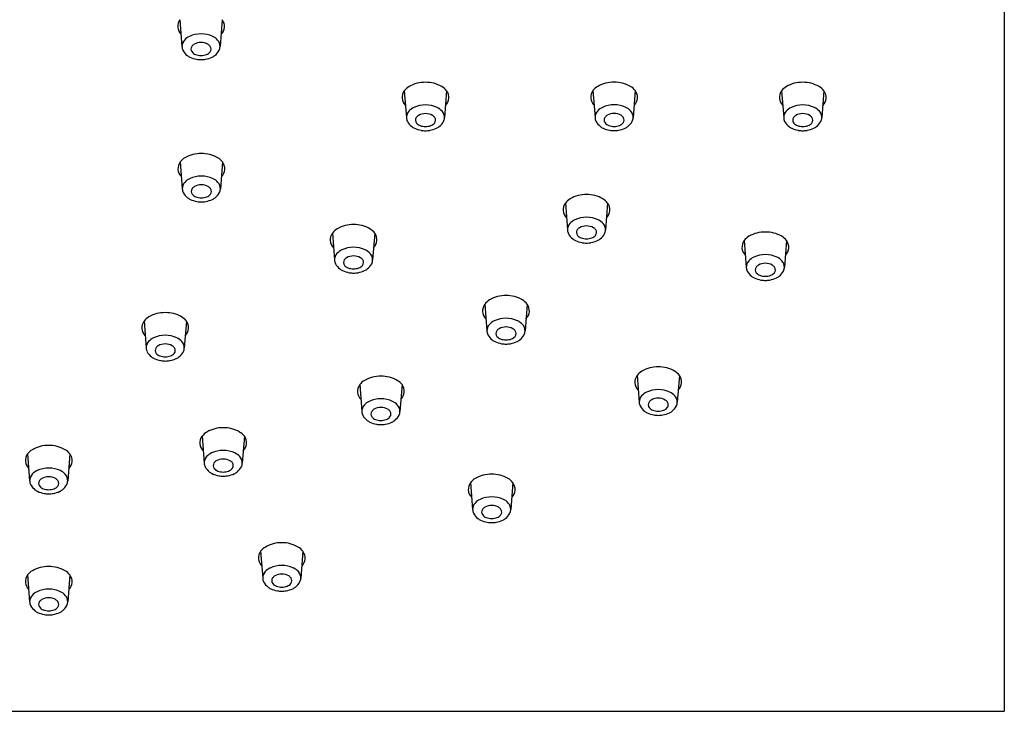
# Model space of a CAD drawing. Units: inches. Extents: x 6701.18 to 6706.77, y 151.93 to 158.63.
# Drawn here: x 6703.89 to 6706.77, y 151.93 to 153.96 of the extents above; entities that cross this region are included whole.
import ezdxf

# ---------------------------------------------------------------- set-up
doc = ezdxf.new("R2010")
doc.units = ezdxf.units.IN
doc.header["$LTSCALE"] = 0.64311
doc.header["$MEASUREMENT"] = 0
doc.layers.get('0').update_dxf_attribs({"color": 255, "linetype": 'CONTINUOUS'})

msp = doc.modelspace()

# ---------------------------------------------------------------- linework, layer by layer
for p, q in [((6706.7676, 155.9199), (6706.7676, 151.9343)), ((6704.3561, 153.9586), (6704.3622, 153.8802)), ((6704.4798, 153.9586), (6704.4736, 153.8802)), ((6705.0126, 153.7505), (6705.0187, 153.6721)), ((6705.1363, 153.7505), (6705.1302, 153.6721)), ((6705.5643, 153.7509), (6705.5705, 153.6726)), ((6705.688, 153.7509), (6705.6819, 153.6726)), ((6706.1162, 153.7505), (6706.1223, 153.6721)), ((6706.2399, 153.7505), (6706.2338, 153.6721)), ((6704.3569, 153.5422), (6704.3631, 153.4638)), ((6704.4807, 153.5422), (6704.4745, 153.4638)), ((6705.4836, 153.4218), (6705.4897, 153.3434)), ((6705.6073, 153.4218), (6705.6012, 153.3434)), ((6704.8022, 153.334), (6704.8084, 153.2556)), ((6704.926, 153.334), (6704.9198, 153.2556)), ((6706.0068, 153.3124), (6706.0129, 153.234)), ((6706.1305, 153.3124), (6706.1244, 153.234)), ((6705.2481, 153.1262), (6705.2542, 153.0478)), ((6705.3718, 153.1262), (6705.3657, 153.0478)), ((6704.2514, 153.0764), (6704.2575, 152.9981)), ((6704.3751, 153.0764), (6704.369, 152.9981)), ((6705.6935, 152.9175), (6705.6997, 152.8391)), ((6705.8173, 152.9175), (6705.8111, 152.8391)), ((6704.8823, 152.8905), (6704.8884, 152.8121)), ((6705.006, 152.8905), (6704.9998, 152.8121)), ((6704.421, 152.7395), (6704.4272, 152.6611)), ((6704.5448, 152.7395), (6704.5386, 152.6611)), ((6703.9105, 152.6877), (6703.9166, 152.6093)), ((6704.0342, 152.6877), (6704.0281, 152.6093)), ((6705.2063, 152.6036), (6705.2124, 152.5252)), ((6705.33, 152.6036), (6705.3239, 152.5252)), ((6704.5922, 152.4028), (6704.5984, 152.3244)), ((6704.7159, 152.4028), (6704.7098, 152.3244)), ((6703.9105, 152.3334), (6703.9166, 152.255)), ((6704.0342, 152.3334), (6704.0281, 152.255)), ((6701.1771, 151.9343), (6706.7676, 151.9343))]:
    msp.add_line(p, q)
for centre, radius, start, end in [((6704.3817, 153.9391), 0.0322, 142.6409, 226.326), ((6704.4542, 153.9391), 0.0322, 313.674, 37.3591), ((6704.4175, 153.8378), 0.0793, 89.6673, 115.1562), ((6704.4184, 153.8378), 0.0793, 64.8438, 90.3327), ((6704.3902, 153.8802), 0.028, 138.1633, 181.5048), ((6704.4029, 153.8689), 0.045, 115.1564, 138.1633), ((6704.4174, 153.8515), 0.0403, 89.2868, 119.5134), ((6704.4184, 153.8515), 0.0403, 60.4866, 90.7132), ((6704.433, 153.8689), 0.045, 41.8367, 64.8436), ((6704.4456, 153.8802), 0.028, 358.4952, 41.8367), ((6704.3861, 153.8801), 0.0238, 181.5048, 207.5278), ((6704.4063, 153.8907), 0.0467, 207.5278, 232.1701), ((6704.402, 153.8728), 0.0135, 145.3924, 219.3394), ((6704.4075, 153.8689), 0.0202, 119.5134, 145.3924), ((6704.4105, 153.8797), 0.0245, 219.3394, 250.1518), ((6704.4254, 153.8797), 0.0245, 289.8482, 320.6606), ((6704.4283, 153.8689), 0.0202, 34.6076, 60.4866), ((6704.4339, 153.8728), 0.0135, 320.6606, 34.6076), ((6704.4295, 153.8907), 0.0467, 307.8299, 332.4722), ((6704.4498, 153.8801), 0.0238, 332.4722, 358.4952), ((6704.403, 153.8864), 0.0413, 232.1701, 244.8767), ((6704.4191, 153.9208), 0.0792, 244.8767, 259.7247), ((6704.4189, 153.9032), 0.0494, 250.1518, 268.8141), ((6704.4179, 153.921), 0.0793, 260.6245, 270.0191), ((6704.4169, 153.9032), 0.0494, 271.1859, 289.8482), ((6704.418, 153.921), 0.0793, 269.9809, 279.3755), ((6704.4167, 153.9208), 0.0792, 280.2753, 295.1233), ((6704.4329, 153.8864), 0.0413, 295.1233, 307.8299), ((6705.0726, 153.6842), 0.0911, 88.8169, 120.3439), ((6705.0763, 153.6842), 0.0911, 59.6561, 91.1831), ((6705.6243, 153.6846), 0.0911, 88.8169, 120.3439), ((6705.6281, 153.6846), 0.0911, 59.6561, 91.1831), ((6706.1762, 153.6842), 0.0911, 88.8169, 120.3439), ((6706.1799, 153.6842), 0.0911, 59.6561, 91.1831), ((6705.0382, 153.731), 0.0322, 142.6409, 226.326), ((6705.0509, 153.7213), 0.0482, 120.3439, 142.6409), ((6705.098, 153.7213), 0.0482, 37.3591, 59.6561), ((6705.1107, 153.731), 0.0322, 313.674, 37.3591), ((6705.5899, 153.7314), 0.0322, 142.6409, 226.326), ((6705.6026, 153.7217), 0.0482, 120.3439, 142.6409), ((6705.6498, 153.7217), 0.0482, 37.3591, 59.6561), ((6705.6624, 153.7314), 0.0322, 313.674, 37.3591), ((6706.1418, 153.7309), 0.0322, 142.6409, 226.326), ((6706.1545, 153.7213), 0.0482, 120.3439, 142.6409), ((6706.2016, 153.7213), 0.0482, 37.3591, 59.6561), ((6706.2143, 153.7309), 0.0322, 313.674, 37.3591), ((6705.0467, 153.6721), 0.028, 138.1633, 181.5048), ((6705.0594, 153.6608), 0.045, 115.1564, 138.1633), ((6705.074, 153.6297), 0.0793, 89.6673, 115.1562), ((6705.0749, 153.6297), 0.0793, 64.8438, 90.3327), ((6705.0895, 153.6608), 0.045, 41.8367, 64.8436), ((6705.1022, 153.6721), 0.028, 358.4952, 41.8367), ((6705.5984, 153.6726), 0.028, 138.1633, 181.5048), ((6705.6111, 153.6612), 0.045, 115.1564, 138.1633), ((6705.6257, 153.6301), 0.0793, 89.6673, 115.1562), ((6705.6266, 153.6301), 0.0793, 64.8438, 90.3327), ((6705.6412, 153.6612), 0.045, 41.8367, 64.8436), ((6705.6539, 153.6726), 0.028, 358.4952, 41.8367), ((6706.1503, 153.6721), 0.028, 138.1633, 181.5048), ((6706.163, 153.6608), 0.045, 115.1564, 138.1633), ((6706.1776, 153.6297), 0.0793, 89.6673, 115.1562), ((6706.1785, 153.6297), 0.0793, 64.8438, 90.3327), ((6706.1931, 153.6608), 0.045, 41.8367, 64.8436), ((6706.2058, 153.6721), 0.028, 358.4952, 41.8367), ((6705.0426, 153.672), 0.0238, 181.5048, 207.5278), ((6705.0629, 153.6826), 0.0467, 207.5278, 232.1701), ((6705.0585, 153.6647), 0.0135, 145.3924, 219.3394), ((6705.0641, 153.6608), 0.0202, 119.5134, 145.3924), ((6705.074, 153.6434), 0.0403, 89.2868, 119.5134), ((6705.075, 153.6434), 0.0403, 60.4866, 90.7132), ((6705.0848, 153.6608), 0.0202, 34.6076, 60.4866), ((6705.0904, 153.6647), 0.0135, 320.6606, 34.6076), ((6705.086, 153.6826), 0.0467, 307.8299, 332.4722), ((6705.1063, 153.672), 0.0238, 332.4722, 358.4952), ((6705.5943, 153.6724), 0.0238, 181.5048, 207.5278), ((6705.6146, 153.683), 0.0467, 207.5278, 232.1701), ((6705.6102, 153.6651), 0.0135, 145.3924, 219.3394), ((6705.6158, 153.6612), 0.0202, 119.5134, 145.3924), ((6705.6187, 153.6721), 0.0245, 219.3394, 250.1518), ((6705.6257, 153.6438), 0.0403, 89.2868, 119.5134), ((6705.6267, 153.6438), 0.0403, 60.4866, 90.7132), ((6705.6336, 153.6721), 0.0245, 289.8482, 320.6606), ((6705.6366, 153.6612), 0.0202, 34.6076, 60.4866), ((6705.6421, 153.6651), 0.0135, 320.6606, 34.6076), ((6705.6378, 153.683), 0.0467, 307.8299, 332.4722), ((6705.658, 153.6724), 0.0238, 332.4722, 358.4952), ((6706.1462, 153.672), 0.0238, 181.5048, 207.5278), ((6706.1665, 153.6826), 0.0467, 207.5278, 232.1701), ((6706.1621, 153.6647), 0.0135, 145.3924, 219.3394), ((6706.1677, 153.6608), 0.0202, 119.5134, 145.3924), ((6706.1776, 153.6434), 0.0403, 89.2868, 119.5134), ((6706.1786, 153.6434), 0.0403, 60.4866, 90.7132), ((6706.1884, 153.6608), 0.0202, 34.6076, 60.4866), ((6706.194, 153.6647), 0.0135, 320.6606, 34.6076), ((6706.1896, 153.6826), 0.0467, 307.8299, 332.4722), ((6706.2099, 153.672), 0.0238, 332.4722, 358.4952), ((6705.0595, 153.6783), 0.0413, 232.1701, 244.8767), ((6705.0757, 153.7127), 0.0792, 244.8767, 259.7247), ((6705.067, 153.6716), 0.0245, 219.3394, 250.1518), ((6705.0755, 153.6951), 0.0494, 250.1518, 268.8141), ((6705.0744, 153.7129), 0.0793, 260.6245, 270.0191), ((6705.0734, 153.6951), 0.0494, 271.1859, 289.8482), ((6705.0745, 153.7129), 0.0793, 269.9809, 279.3755), ((6705.0733, 153.7127), 0.0792, 280.2753, 295.1233), ((6705.0819, 153.6716), 0.0245, 289.8482, 320.6606), ((6705.0894, 153.6783), 0.0413, 295.1233, 307.8299), ((6705.6112, 153.6787), 0.0413, 232.1701, 244.8767), ((6705.6274, 153.7131), 0.0792, 244.8767, 259.7247), ((6705.6272, 153.6955), 0.0494, 250.1518, 268.8141), ((6705.6261, 153.7133), 0.0793, 260.6245, 270.0191), ((6705.6252, 153.6955), 0.0494, 271.1859, 289.8482), ((6705.6262, 153.7133), 0.0793, 269.9809, 279.3755), ((6705.625, 153.7131), 0.0792, 280.2753, 295.1233), ((6705.6411, 153.6787), 0.0413, 295.1233, 307.8299), ((6706.1631, 153.6783), 0.0413, 232.1701, 244.8767), ((6706.1793, 153.7127), 0.0792, 244.8767, 259.7247), ((6706.1706, 153.6716), 0.0245, 219.3394, 250.1518), ((6706.1791, 153.6951), 0.0494, 250.1518, 268.8141), ((6706.178, 153.7129), 0.0793, 260.6245, 270.0191), ((6706.177, 153.6951), 0.0494, 271.1859, 289.8482), ((6706.1781, 153.7129), 0.0793, 269.9809, 279.3755), ((6706.1769, 153.7127), 0.0792, 280.2753, 295.1233), ((6706.1855, 153.6716), 0.0245, 289.8482, 320.6606), ((6706.193, 153.6783), 0.0413, 295.1233, 307.8299), ((6704.3826, 153.5226), 0.0322, 142.6409, 226.326), ((6704.3952, 153.513), 0.0482, 120.3439, 142.6409), ((6704.4169, 153.4759), 0.0911, 88.8169, 120.3439), ((6704.4207, 153.4759), 0.0911, 59.6561, 91.1831), ((6704.4424, 153.513), 0.0482, 37.3591, 59.6561), ((6704.4551, 153.5226), 0.0322, 313.674, 37.3591), ((6704.4037, 153.4525), 0.045, 115.1564, 138.1633), ((6704.4183, 153.4214), 0.0793, 89.6673, 115.1562), ((6704.4193, 153.4214), 0.0793, 64.8438, 90.3327), ((6704.4339, 153.4525), 0.045, 41.8367, 64.8436), ((6704.3911, 153.4638), 0.028, 138.1633, 181.5048), ((6704.3869, 153.4637), 0.0238, 181.5048, 207.5278), ((6704.4029, 153.4564), 0.0135, 145.3924, 219.3394), ((6704.4084, 153.4525), 0.0202, 119.5134, 145.3924), ((6704.4183, 153.4351), 0.0403, 89.2868, 119.5134), ((6704.4193, 153.4351), 0.0403, 60.4866, 90.7132), ((6704.4292, 153.4525), 0.0202, 34.6076, 60.4866), ((6704.4347, 153.4564), 0.0135, 320.6606, 34.6076), ((6704.4465, 153.4638), 0.028, 358.4952, 41.8367), ((6704.4507, 153.4637), 0.0238, 332.4722, 358.4952), ((6704.4072, 153.4743), 0.0467, 207.5278, 232.1701), ((6704.4039, 153.47), 0.0413, 232.1701, 244.8767), ((6704.42, 153.5044), 0.0792, 244.8767, 259.7247), ((6704.4114, 153.4633), 0.0245, 219.3394, 250.1518), ((6704.4198, 153.4867), 0.0494, 250.1518, 268.8141), ((6704.4188, 153.5046), 0.0793, 260.6245, 270.0191), ((6704.4178, 153.4867), 0.0494, 271.1859, 289.8482), ((6704.4188, 153.5046), 0.0793, 269.9809, 279.3755), ((6704.4176, 153.5044), 0.0792, 280.2753, 295.1233), ((6704.4262, 153.4633), 0.0245, 289.8482, 320.6606), ((6704.4337, 153.47), 0.0413, 295.1233, 307.8299), ((6704.4304, 153.4743), 0.0467, 307.8299, 332.4722), ((6705.5219, 153.3926), 0.0482, 120.3439, 142.6409), ((6705.5436, 153.3555), 0.0911, 88.8169, 120.3439), ((6705.5473, 153.3555), 0.0911, 59.6561, 91.1831), ((6705.569, 153.3926), 0.0482, 37.3591, 59.6561), ((6705.5092, 153.4023), 0.0322, 142.6409, 226.326), ((6705.5817, 153.4023), 0.0322, 313.674, 37.3591), ((6705.5304, 153.3321), 0.045, 115.1564, 138.1633), ((6705.545, 153.301), 0.0793, 89.6673, 115.1562), ((6705.5459, 153.301), 0.0793, 64.8438, 90.3327), ((6705.5605, 153.3321), 0.045, 41.8367, 64.8436), ((6704.8405, 153.3048), 0.0482, 120.3439, 142.6409), ((6704.8622, 153.2677), 0.0911, 88.8169, 120.3439), ((6704.866, 153.2677), 0.0911, 59.6561, 91.1831), ((6704.8877, 153.3048), 0.0482, 37.3591, 59.6561), ((6705.5177, 153.3434), 0.028, 138.1633, 181.5048), ((6705.5136, 153.3433), 0.0238, 181.5048, 207.5278), ((6705.5295, 153.336), 0.0135, 145.3924, 219.3394), ((6705.5351, 153.3321), 0.0202, 119.5134, 145.3924), ((6705.5449, 153.3147), 0.0403, 89.2868, 119.5134), ((6705.5459, 153.3147), 0.0403, 60.4866, 90.7132), ((6705.5558, 153.3321), 0.0202, 34.6076, 60.4866), ((6705.5614, 153.336), 0.0135, 320.6606, 34.6076), ((6705.5732, 153.3434), 0.028, 358.4952, 41.8367), ((6705.5773, 153.3433), 0.0238, 332.4722, 358.4952), ((6704.8279, 153.3144), 0.0322, 142.6409, 226.326), ((6704.9003, 153.3144), 0.0322, 313.674, 37.3591), ((6705.5339, 153.3539), 0.0467, 207.5278, 232.1701), ((6705.5305, 153.3496), 0.0413, 232.1701, 244.8767), ((6705.5466, 153.384), 0.0792, 244.8767, 259.7247), ((6705.538, 153.3429), 0.0245, 219.3394, 250.1518), ((6705.5465, 153.3664), 0.0494, 250.1518, 268.8141), ((6705.5444, 153.3664), 0.0494, 271.1859, 289.8482), ((6705.5443, 153.384), 0.0792, 280.2753, 295.1233), ((6705.5529, 153.3429), 0.0245, 289.8482, 320.6606), ((6705.5604, 153.3496), 0.0413, 295.1233, 307.8299), ((6705.557, 153.3539), 0.0467, 307.8299, 332.4722), ((6706.0324, 153.2928), 0.0322, 142.6409, 226.326), ((6706.0451, 153.2832), 0.0482, 120.3439, 142.6409), ((6706.0668, 153.2461), 0.0911, 88.8169, 120.3439), ((6706.0705, 153.2461), 0.0911, 59.6561, 91.1831), ((6706.0922, 153.2832), 0.0482, 37.3591, 59.6561), ((6706.1049, 153.2928), 0.0322, 313.674, 37.3591), ((6704.849, 153.2443), 0.045, 115.1564, 138.1633), ((6704.8636, 153.2132), 0.0793, 89.6673, 115.1562), ((6704.8646, 153.2132), 0.0793, 64.8438, 90.3327), ((6704.8792, 153.2443), 0.045, 41.8367, 64.8436), ((6705.5454, 153.3842), 0.0793, 260.6245, 270.0191), ((6705.5455, 153.3842), 0.0793, 269.9809, 279.3755), ((6704.8364, 153.2556), 0.028, 138.1633, 181.5048), ((6704.8322, 153.2555), 0.0238, 181.5048, 207.5278), ((6704.8482, 153.2481), 0.0135, 145.3924, 219.3394), ((6704.8537, 153.2443), 0.0202, 119.5134, 145.3924), ((6704.8636, 153.2269), 0.0403, 89.2868, 119.5134), ((6704.8646, 153.2269), 0.0403, 60.4866, 90.7132), ((6704.8745, 153.2443), 0.0202, 34.6076, 60.4866), ((6704.88, 153.2481), 0.0135, 320.6606, 34.6076), ((6704.8918, 153.2556), 0.028, 358.4952, 41.8367), ((6704.896, 153.2555), 0.0238, 332.4722, 358.4952), ((6706.0536, 153.2227), 0.045, 115.1564, 138.1633), ((6706.0682, 153.1916), 0.0793, 89.6673, 115.1562), ((6706.0691, 153.1916), 0.0793, 64.8438, 90.3327), ((6706.0837, 153.2227), 0.045, 41.8367, 64.8436), ((6704.8525, 153.2661), 0.0467, 207.5278, 232.1701), ((6704.8492, 153.2618), 0.0413, 232.1701, 244.8767), ((6704.8567, 153.2551), 0.0245, 219.3394, 250.1518), ((6704.8651, 153.2785), 0.0494, 250.1518, 268.8141), ((6704.8631, 153.2785), 0.0494, 271.1859, 289.8482), ((6704.8715, 153.2551), 0.0245, 289.8482, 320.6606), ((6704.879, 153.2618), 0.0413, 295.1233, 307.8299), ((6704.8757, 153.2661), 0.0467, 307.8299, 332.4722), ((6706.0409, 153.234), 0.028, 138.1633, 181.5048), ((6706.0368, 153.2339), 0.0238, 181.5048, 207.5278), ((6706.0527, 153.2265), 0.0135, 145.3924, 219.3394), ((6706.0583, 153.2227), 0.0202, 119.5134, 145.3924), ((6706.0682, 153.2053), 0.0403, 89.2868, 119.5134), ((6706.0692, 153.2053), 0.0403, 60.4866, 90.7132), ((6706.079, 153.2227), 0.0202, 34.6076, 60.4866), ((6706.0846, 153.2265), 0.0135, 320.6606, 34.6076), ((6706.0964, 153.234), 0.028, 358.4952, 41.8367), ((6706.1005, 153.2339), 0.0238, 332.4722, 358.4952), ((6704.8653, 153.2961), 0.0792, 244.8767, 259.7247), ((6704.8641, 153.2964), 0.0793, 260.6245, 270.0191), ((6704.8641, 153.2964), 0.0793, 269.9809, 279.3755), ((6704.8629, 153.2961), 0.0792, 280.2753, 295.1233), ((6706.0571, 153.2445), 0.0467, 207.5278, 232.1701), ((6706.0537, 153.2402), 0.0413, 232.1701, 244.8767), ((6706.0699, 153.2746), 0.0792, 244.8767, 259.7247), ((6706.0612, 153.2335), 0.0245, 219.3394, 250.1518), ((6706.0697, 153.2569), 0.0494, 250.1518, 268.8141), ((6706.0686, 153.2748), 0.0793, 260.6245, 270.0191), ((6706.0676, 153.2569), 0.0494, 271.1859, 289.8482), ((6706.0687, 153.2748), 0.0793, 269.9809, 279.3755), ((6706.0675, 153.2746), 0.0792, 280.2753, 295.1233), ((6706.0761, 153.2335), 0.0245, 289.8482, 320.6606), ((6706.0836, 153.2402), 0.0413, 295.1233, 307.8299), ((6706.0802, 153.2445), 0.0467, 307.8299, 332.4722), ((6705.2864, 153.0969), 0.0482, 120.3439, 142.6409), ((6705.3081, 153.0599), 0.0911, 88.8169, 120.3439), ((6705.3118, 153.0599), 0.0911, 59.6561, 91.1831), ((6705.3335, 153.0969), 0.0482, 37.3591, 59.6561), ((6705.2737, 153.1066), 0.0322, 142.6409, 226.326), ((6705.3462, 153.1066), 0.0322, 313.674, 37.3591), ((6704.2897, 153.0472), 0.0482, 120.3439, 142.6409), ((6704.3114, 153.0101), 0.0911, 88.8169, 120.3439), ((6704.3151, 153.0101), 0.0911, 59.6561, 91.1831), ((6704.3368, 153.0472), 0.0482, 37.3591, 59.6561), ((6705.3095, 153.0054), 0.0793, 89.6673, 115.1562), ((6705.3104, 153.0054), 0.0793, 64.8438, 90.3327), ((6704.277, 153.0569), 0.0322, 142.6409, 226.326), ((6704.3495, 153.0569), 0.0322, 313.674, 37.3591), ((6705.2822, 153.0478), 0.028, 138.1633, 181.5048), ((6705.2949, 153.0364), 0.045, 115.1564, 138.1633), ((6705.2996, 153.0365), 0.0202, 119.5134, 145.3924), ((6705.3095, 153.019), 0.0403, 89.2868, 119.5134), ((6705.3105, 153.019), 0.0403, 60.4866, 90.7132), ((6705.3203, 153.0365), 0.0202, 34.6076, 60.4866), ((6705.325, 153.0364), 0.045, 41.8367, 64.8436), ((6705.3377, 153.0478), 0.028, 358.4952, 41.8367), ((6704.2982, 152.9867), 0.045, 115.1564, 138.1633), ((6704.3128, 152.9556), 0.0793, 89.6673, 115.1562), ((6704.3137, 152.9556), 0.0793, 64.8438, 90.3327), ((6704.3283, 152.9867), 0.045, 41.8367, 64.8436), ((6705.2781, 153.0477), 0.0238, 181.5048, 207.5278), ((6705.2984, 153.0582), 0.0467, 207.5278, 232.1701), ((6705.294, 153.0403), 0.0135, 145.3924, 219.3394), ((6705.3025, 153.0473), 0.0245, 219.3394, 250.1518), ((6705.311, 153.0707), 0.0494, 250.1518, 268.8141), ((6705.3089, 153.0707), 0.0494, 271.1859, 289.8482), ((6705.3174, 153.0473), 0.0245, 289.8482, 320.6606), ((6705.3259, 153.0403), 0.0135, 320.6606, 34.6076), ((6705.3215, 153.0582), 0.0467, 307.8299, 332.4722), ((6705.3418, 153.0477), 0.0238, 332.4722, 358.4952), ((6704.2855, 152.9981), 0.028, 138.1633, 181.5048), ((6704.2814, 152.998), 0.0238, 181.5048, 207.5278), ((6704.2973, 152.9906), 0.0135, 145.3924, 219.3394), ((6704.3029, 152.9868), 0.0202, 119.5134, 145.3924), ((6704.3127, 152.9693), 0.0403, 89.2868, 119.5134), ((6704.3137, 152.9693), 0.0403, 60.4866, 90.7132), ((6704.3236, 152.9868), 0.0202, 34.6076, 60.4866), ((6704.3292, 152.9906), 0.0135, 320.6606, 34.6076), ((6704.341, 152.9981), 0.028, 358.4952, 41.8367), ((6704.3451, 152.998), 0.0238, 332.4722, 358.4952), ((6705.295, 153.0539), 0.0413, 232.1701, 244.8767), ((6705.3112, 153.0883), 0.0792, 244.8767, 259.7247), ((6705.3099, 153.0886), 0.0793, 260.6245, 270.0191), ((6705.31, 153.0886), 0.0793, 269.9809, 279.3755), ((6705.3088, 153.0883), 0.0792, 280.2753, 295.1233), ((6705.3249, 153.0539), 0.0413, 295.1233, 307.8299), ((6704.3016, 153.0085), 0.0467, 207.5278, 232.1701), ((6704.2983, 153.0042), 0.0413, 232.1701, 244.8767), ((6704.3144, 153.0386), 0.0792, 244.8767, 259.7247), ((6704.3058, 152.9976), 0.0245, 219.3394, 250.1518), ((6704.3143, 153.021), 0.0494, 250.1518, 268.8141), ((6704.3122, 153.021), 0.0494, 271.1859, 289.8482), ((6704.312, 153.0386), 0.0792, 280.2753, 295.1233), ((6704.3207, 152.9976), 0.0245, 289.8482, 320.6606), ((6704.3282, 153.0042), 0.0413, 295.1233, 307.8299), ((6704.3248, 153.0085), 0.0467, 307.8299, 332.4722), ((6704.3132, 153.0389), 0.0793, 260.6245, 270.0191), ((6704.3133, 153.0389), 0.0793, 269.9809, 279.3755), ((6705.7535, 152.8512), 0.0911, 88.8169, 120.3439), ((6705.7573, 152.8512), 0.0911, 59.6561, 91.1831), ((6704.9422, 152.8242), 0.0911, 88.8169, 120.3439), ((6704.946, 152.8242), 0.0911, 59.6561, 91.1831), ((6705.7192, 152.898), 0.0322, 142.6409, 226.326), ((6705.7318, 152.8883), 0.0482, 120.3439, 142.6409), ((6705.779, 152.8883), 0.0482, 37.3591, 59.6561), ((6705.7917, 152.898), 0.0322, 313.674, 37.3591), ((6704.9079, 152.8709), 0.0322, 142.6409, 226.326), ((6704.9205, 152.8613), 0.0482, 120.3439, 142.6409), ((6704.9677, 152.8613), 0.0482, 37.3591, 59.6561), ((6704.9804, 152.8709), 0.0322, 313.674, 37.3591), ((6705.7277, 152.8391), 0.028, 138.1633, 181.5048), ((6705.7403, 152.8278), 0.045, 115.1564, 138.1633), ((6705.7549, 152.7967), 0.0793, 89.6673, 115.1562), ((6705.7549, 152.8104), 0.0403, 89.2868, 119.5134), ((6705.7559, 152.7967), 0.0793, 64.8438, 90.3327), ((6705.7559, 152.8104), 0.0403, 60.4866, 90.7132), ((6705.7705, 152.8278), 0.045, 41.8367, 64.8436), ((6705.7831, 152.8391), 0.028, 358.4952, 41.8367), ((6704.9164, 152.8121), 0.028, 138.1633, 181.5048), ((6704.9291, 152.8008), 0.045, 115.1564, 138.1633), ((6704.9437, 152.7697), 0.0793, 89.6673, 115.1562), ((6704.9436, 152.7834), 0.0403, 89.2868, 119.5134), ((6704.9446, 152.7697), 0.0793, 64.8438, 90.3327), ((6704.9446, 152.7834), 0.0403, 60.4866, 90.7132), ((6704.9592, 152.8008), 0.045, 41.8367, 64.8436), ((6704.9719, 152.8121), 0.028, 358.4952, 41.8367), ((6705.7235, 152.839), 0.0238, 181.5048, 207.5278), ((6705.7438, 152.8496), 0.0467, 207.5278, 232.1701), ((6705.7395, 152.8317), 0.0135, 145.3924, 219.3394), ((6705.745, 152.8278), 0.0202, 119.5134, 145.3924), ((6705.748, 152.8387), 0.0245, 219.3394, 250.1518), ((6705.7628, 152.8387), 0.0245, 289.8482, 320.6606), ((6705.7658, 152.8278), 0.0202, 34.6076, 60.4866), ((6705.7713, 152.8317), 0.0135, 320.6606, 34.6076), ((6705.767, 152.8496), 0.0467, 307.8299, 332.4722), ((6705.7873, 152.839), 0.0238, 332.4722, 358.4952), ((6704.9123, 152.812), 0.0238, 181.5048, 207.5278), ((6704.9325, 152.8226), 0.0467, 207.5278, 232.1701), ((6704.9282, 152.8046), 0.0135, 145.3924, 219.3394), ((6704.9338, 152.8008), 0.0202, 119.5134, 145.3924), ((6704.9367, 152.8116), 0.0245, 219.3394, 250.1518), ((6704.9516, 152.8116), 0.0245, 289.8482, 320.6606), ((6704.9545, 152.8008), 0.0202, 34.6076, 60.4866), ((6704.9601, 152.8046), 0.0135, 320.6606, 34.6076), ((6704.9557, 152.8226), 0.0467, 307.8299, 332.4722), ((6704.976, 152.812), 0.0238, 332.4722, 358.4952), ((6705.7405, 152.8453), 0.0413, 232.1701, 244.8767), ((6705.7566, 152.8797), 0.0792, 244.8767, 259.7247), ((6705.7564, 152.8621), 0.0494, 250.1518, 268.8141), ((6705.7554, 152.8799), 0.0793, 260.6245, 270.0191), ((6705.7544, 152.8621), 0.0494, 271.1859, 289.8482), ((6705.7554, 152.8799), 0.0793, 269.9809, 279.3755), ((6705.7542, 152.8797), 0.0792, 280.2753, 295.1233), ((6705.7703, 152.8453), 0.0413, 295.1233, 307.8299), ((6704.481, 152.6732), 0.0911, 88.8169, 120.3439), ((6704.4848, 152.6732), 0.0911, 59.6561, 91.1831), ((6704.9292, 152.8183), 0.0413, 232.1701, 244.8767), ((6704.9453, 152.8526), 0.0792, 244.8767, 259.7247), ((6704.9452, 152.835), 0.0494, 250.1518, 268.8141), ((6704.9441, 152.8529), 0.0793, 260.6245, 270.0191), ((6704.9431, 152.835), 0.0494, 271.1859, 289.8482), ((6704.9442, 152.8529), 0.0793, 269.9809, 279.3755), ((6704.9429, 152.8526), 0.0792, 280.2753, 295.1233), ((6704.9591, 152.8183), 0.0413, 295.1233, 307.8299), ((6704.4466, 152.7199), 0.0322, 142.6409, 226.326), ((6704.4593, 152.7102), 0.0482, 120.3439, 142.6409), ((6704.5065, 152.7102), 0.0482, 37.3591, 59.6561), ((6704.5191, 152.7199), 0.0322, 313.674, 37.3591), ((6703.9705, 152.6214), 0.0911, 88.8169, 120.3439), ((6703.9742, 152.6214), 0.0911, 59.6561, 91.1831), ((6703.9361, 152.6682), 0.0322, 142.6409, 226.326), ((6703.9488, 152.6585), 0.0482, 120.3439, 142.6409), ((6703.9959, 152.6585), 0.0482, 37.3591, 59.6561), ((6704.0086, 152.6682), 0.0322, 313.674, 37.3591), ((6704.4552, 152.6611), 0.028, 138.1633, 181.5048), ((6704.4678, 152.6498), 0.045, 115.1564, 138.1633), ((6704.4824, 152.6187), 0.0793, 89.6673, 115.1562), ((6704.4833, 152.6187), 0.0793, 64.8438, 90.3327), ((6704.4979, 152.6498), 0.045, 41.8367, 64.8436), ((6704.5106, 152.6611), 0.028, 358.4952, 41.8367), ((6704.451, 152.661), 0.0238, 181.5048, 207.5278), ((6704.4713, 152.6716), 0.0467, 207.5278, 232.1701), ((6704.4669, 152.6536), 0.0135, 145.3924, 219.3394), ((6704.4725, 152.6498), 0.0202, 119.5134, 145.3924), ((6704.4824, 152.6323), 0.0403, 89.2868, 119.5134), ((6704.4834, 152.6323), 0.0403, 60.4866, 90.7132), ((6704.4933, 152.6498), 0.0202, 34.6076, 60.4866), ((6704.4988, 152.6536), 0.0135, 320.6606, 34.6076), ((6704.4945, 152.6716), 0.0467, 307.8299, 332.4722), ((6704.5148, 152.661), 0.0238, 332.4722, 358.4952), ((6703.9446, 152.6093), 0.028, 138.1633, 181.5048), ((6703.9573, 152.598), 0.045, 115.1564, 138.1633), ((6703.9719, 152.5669), 0.0793, 89.6673, 115.1562), ((6703.9719, 152.5806), 0.0403, 89.2868, 119.5134), ((6703.9728, 152.5669), 0.0793, 64.8438, 90.3327), ((6703.9729, 152.5806), 0.0403, 60.4866, 90.7132), ((6703.9874, 152.598), 0.045, 41.8367, 64.8436), ((6704.0001, 152.6093), 0.028, 358.4952, 41.8367), ((6704.468, 152.6672), 0.0413, 232.1701, 244.8767), ((6704.4841, 152.7016), 0.0792, 244.8767, 259.7247), ((6704.4755, 152.6606), 0.0245, 219.3394, 250.1518), ((6704.4839, 152.684), 0.0494, 250.1518, 268.8141), ((6704.4829, 152.7019), 0.0793, 260.6245, 270.0191), ((6704.4819, 152.684), 0.0494, 271.1859, 289.8482), ((6704.4829, 152.7019), 0.0793, 269.9809, 279.3755), ((6704.4817, 152.7016), 0.0792, 280.2753, 295.1233), ((6704.4903, 152.6606), 0.0245, 289.8482, 320.6606), ((6704.4978, 152.6672), 0.0413, 295.1233, 307.8299), ((6705.2663, 152.5373), 0.0911, 88.8169, 120.3439), ((6705.27, 152.5373), 0.0911, 59.6561, 91.1831), ((6703.9405, 152.6092), 0.0238, 181.5048, 207.5278), ((6703.9608, 152.6198), 0.0467, 207.5278, 232.1701), ((6703.9564, 152.6019), 0.0135, 145.3924, 219.3394), ((6703.962, 152.598), 0.0202, 119.5134, 145.3924), ((6703.9649, 152.6088), 0.0245, 219.3394, 250.1518), ((6703.9798, 152.6088), 0.0245, 289.8482, 320.6606), ((6703.9827, 152.598), 0.0202, 34.6076, 60.4866), ((6703.9883, 152.6019), 0.0135, 320.6606, 34.6076), ((6703.9839, 152.6198), 0.0467, 307.8299, 332.4722), ((6704.0042, 152.6092), 0.0238, 332.4722, 358.4952), ((6705.2319, 152.584), 0.0322, 142.6409, 226.326), ((6705.2446, 152.5743), 0.0482, 120.3439, 142.6409), ((6705.2917, 152.5743), 0.0482, 37.3591, 59.6561), ((6705.3044, 152.584), 0.0322, 313.674, 37.3591), ((6703.9574, 152.6155), 0.0413, 232.1701, 244.8767), ((6703.9735, 152.6499), 0.0792, 244.8767, 259.7247), ((6703.9734, 152.6323), 0.0494, 250.1518, 268.8141), ((6703.9723, 152.6501), 0.0793, 260.6245, 270.0191), ((6703.9713, 152.6323), 0.0494, 271.1859, 289.8482), ((6703.9724, 152.6501), 0.0793, 269.9809, 279.3755), ((6703.9712, 152.6499), 0.0792, 280.2753, 295.1233), ((6703.9873, 152.6155), 0.0413, 295.1233, 307.8299), ((6705.2677, 152.4827), 0.0793, 89.6673, 115.1562), ((6705.2686, 152.4827), 0.0793, 64.8438, 90.3327), ((6705.2404, 152.5252), 0.028, 138.1633, 181.5048), ((6705.2531, 152.5138), 0.045, 115.1564, 138.1633), ((6705.2676, 152.4964), 0.0403, 89.2868, 119.5134), ((6705.2687, 152.4964), 0.0403, 60.4866, 90.7132), ((6705.2832, 152.5138), 0.045, 41.8367, 64.8436), ((6705.2959, 152.5252), 0.028, 358.4952, 41.8367), ((6705.2363, 152.5251), 0.0238, 181.5048, 207.5278), ((6705.2566, 152.5356), 0.0467, 207.5278, 232.1701), ((6705.2522, 152.5177), 0.0135, 145.3924, 219.3394), ((6705.2578, 152.5139), 0.0202, 119.5134, 145.3924), ((6705.2607, 152.5247), 0.0245, 219.3394, 250.1518), ((6705.2756, 152.5247), 0.0245, 289.8482, 320.6606), ((6705.2785, 152.5139), 0.0202, 34.6076, 60.4866), ((6705.2841, 152.5177), 0.0135, 320.6606, 34.6076), ((6705.2797, 152.5356), 0.0467, 307.8299, 332.4722), ((6705.3, 152.5251), 0.0238, 332.4722, 358.4952), ((6705.2532, 152.5313), 0.0413, 232.1701, 244.8767), ((6705.2693, 152.5657), 0.0792, 244.8767, 259.7247), ((6705.2692, 152.5481), 0.0494, 250.1518, 268.8141), ((6705.2681, 152.566), 0.0793, 260.6245, 270.0191), ((6705.2671, 152.5481), 0.0494, 271.1859, 289.8482), ((6705.2682, 152.566), 0.0793, 269.9809, 279.3755), ((6705.267, 152.5657), 0.0792, 280.2753, 295.1233), ((6705.2831, 152.5313), 0.0413, 295.1233, 307.8299), ((6704.6522, 152.3365), 0.0911, 88.8169, 120.3439), ((6704.656, 152.3365), 0.0911, 59.6561, 91.1831), ((6704.6178, 152.3832), 0.0322, 142.6409, 226.326), ((6704.6305, 152.3736), 0.0482, 120.3439, 142.6409), ((6704.6777, 152.3736), 0.0482, 37.3591, 59.6561), ((6704.6903, 152.3832), 0.0322, 313.674, 37.3591), ((6704.6536, 152.282), 0.0793, 89.6673, 115.1562), ((6704.6545, 152.282), 0.0793, 64.8438, 90.3327), ((6703.9361, 152.3139), 0.0322, 142.6409, 226.326), ((6703.9488, 152.3042), 0.0482, 120.3439, 142.6409), ((6703.9705, 152.2671), 0.0911, 88.8169, 120.3439), ((6703.9742, 152.2671), 0.0911, 59.6561, 91.1831), ((6703.9959, 152.3042), 0.0482, 37.3591, 59.6561), ((6704.0086, 152.3139), 0.0322, 313.674, 37.3591), ((6704.6264, 152.3244), 0.028, 138.1633, 181.5048), ((6704.639, 152.3131), 0.045, 115.1564, 138.1633), ((6704.6536, 152.2957), 0.0403, 89.2868, 119.5134), ((6704.6546, 152.2957), 0.0403, 60.4866, 90.7132), ((6704.6691, 152.3131), 0.045, 41.8367, 64.8436), ((6704.6818, 152.3244), 0.028, 358.4952, 41.8367), ((6704.6222, 152.3243), 0.0238, 181.5048, 207.5278), ((6704.6425, 152.3349), 0.0467, 207.5278, 232.1701), ((6704.6381, 152.317), 0.0135, 145.3924, 219.3394), ((6704.6437, 152.3131), 0.0202, 119.5134, 145.3924), ((6704.6466, 152.3239), 0.0245, 219.3394, 250.1518), ((6704.6615, 152.3239), 0.0245, 289.8482, 320.6606), ((6704.6645, 152.3131), 0.0202, 34.6076, 60.4866), ((6704.67, 152.317), 0.0135, 320.6606, 34.6076), ((6704.6657, 152.3349), 0.0467, 307.8299, 332.4722), ((6704.686, 152.3243), 0.0238, 332.4722, 358.4952), ((6703.9573, 152.2437), 0.045, 115.1564, 138.1633), ((6703.9719, 152.2126), 0.0793, 89.6673, 115.1562), ((6703.9728, 152.2126), 0.0793, 64.8438, 90.3327), ((6703.9874, 152.2437), 0.045, 41.8367, 64.8436), ((6704.6392, 152.3306), 0.0413, 232.1701, 244.8767), ((6704.6553, 152.365), 0.0792, 244.8767, 259.7247), ((6704.6551, 152.3473), 0.0494, 250.1518, 268.8141), ((6704.6541, 152.3652), 0.0793, 260.6245, 270.0191), ((6704.6531, 152.3473), 0.0494, 271.1859, 289.8482), ((6704.6541, 152.3652), 0.0793, 269.9809, 279.3755), ((6704.6529, 152.365), 0.0792, 280.2753, 295.1233), ((6704.669, 152.3306), 0.0413, 295.1233, 307.8299), ((6703.9446, 152.255), 0.028, 138.1633, 181.5048), ((6703.9405, 152.2549), 0.0238, 181.5048, 207.5278), ((6703.9564, 152.2476), 0.0135, 145.3924, 219.3394), ((6703.962, 152.2437), 0.0202, 119.5134, 145.3924), ((6703.9719, 152.2263), 0.0403, 89.2868, 119.5134), ((6703.9729, 152.2263), 0.0403, 60.4866, 90.7132), ((6703.9827, 152.2437), 0.0202, 34.6076, 60.4866), ((6703.9883, 152.2476), 0.0135, 320.6606, 34.6076), ((6704.0001, 152.255), 0.028, 358.4952, 41.8367), ((6704.0042, 152.2549), 0.0238, 332.4722, 358.4952), ((6703.9608, 152.2655), 0.0467, 207.5278, 232.1701), ((6703.9574, 152.2612), 0.0413, 232.1701, 244.8767), ((6703.9735, 152.2956), 0.0792, 244.8767, 259.7247), ((6703.9649, 152.2545), 0.0245, 219.3394, 250.1518), ((6703.9734, 152.278), 0.0494, 250.1518, 268.8141), ((6703.9723, 152.2958), 0.0793, 260.6245, 270.0191), ((6703.9713, 152.278), 0.0494, 271.1859, 289.8482), ((6703.9724, 152.2958), 0.0793, 269.9809, 279.3755), ((6703.9712, 152.2956), 0.0792, 280.2753, 295.1233), ((6703.9798, 152.2545), 0.0245, 289.8482, 320.6606), ((6703.9873, 152.2612), 0.0413, 295.1233, 307.8299), ((6703.9839, 152.2655), 0.0467, 307.8299, 332.4722)]:
    msp.add_arc(centre, radius, start, end)

doc.saveas('drawing.dxf')
